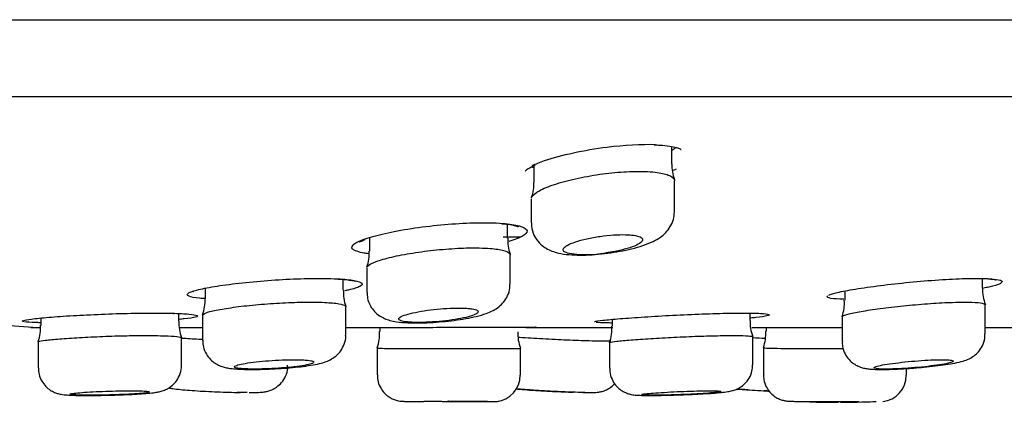
# Model space of a CAD drawing. Units: millimetres. Extents: x -18 to 477, y -18 to 387.
# Drawn here: x 163 to 181, y 294 to 301 of the extents above; entities that cross this region are included whole.
import ezdxf

# ---------------------------------------------------------------- set-up
doc = ezdxf.new("R2010")
doc.units = ezdxf.units.MM
for name, color, linetype in [('$DDT_AUDIT_GENERATED_(19F)', 7, 'Continuous'), ('$DDT_AUDIT_GENERATED_(1A9)', 7, 'Continuous'), ('$DDT_AUDIT_GENERATED_(4DB)', 7, 'Continuous'), ('$DDT_AUDIT_GENERATED_(77)', 7, 'Continuous'), ('400976038_BODEN_', 7, 'Continuous'), ('Default', 7, 'Continuous')]:
    doc.layers.add(name, color=color, linetype=linetype)

# ---------------------------------------------------------------- blocks, each defined once
blk = doc.blocks.new('SE')
at = {"layer": '$DDT_AUDIT_GENERATED_(19F)', "color": 7, "linetype": 'Continuous'}
blk.add_line((62.934, 299.585), (213.685, 299.585), dxfattribs=at)
at = {"layer": '$DDT_AUDIT_GENERATED_(1A9)', "color": 7, "linetype": 'Continuous'}
for p, q in [((174.927, 298.311), (174.927, 298.64)), ((172.327, 298.291), (172.327, 297.973)), ((174.977, 297.413), (174.977, 297.995)), ((172.277, 297.657), (172.277, 297.201)), ((171.827, 296.914), (171.827, 297.175)), ((169.227, 296.922), (169.227, 296.67)), ((172.02, 296.917), (172.02, 296.934)), ((171.877, 296.043), (171.877, 296.6)), ((169.177, 296.356), (169.177, 295.89)), ((168.727, 295.933), (168.727, 296.135)), ((180.788, 295.968), (180.788, 296.15)), ((166.127, 295.967), (166.127, 295.774)), ((178.188, 295.915), (178.188, 295.742)), ((180.838, 295.106), (180.838, 295.655)), ((165.627, 295.345), (165.627, 295.491)), ((168.777, 295.085), (168.777, 295.62)), ((176.404, 295.363), (176.404, 295.499)), ((163.027, 295.406), (163.027, 295.269)), ((166.077, 295.461), (166.077, 294.985)), ((173.804, 295.381), (173.804, 295.255)), ((178.138, 295.43), (178.138, 294.965)), ((169.42, 295.23), (169.42, 295.153)), ((176.704, 295.23), (176.704, 295.156)), ((180.838, 295.106), (180.838, 295.106)), ((162.977, 294.957), (162.977, 294.468)), ((165.677, 294.516), (165.677, 295.033)), ((168.777, 295.084), (168.777, 295.085)), ((173.754, 294.943), (173.754, 294.459)), ((176.454, 294.526), (176.454, 295.05)), ((169.37, 294.841), (169.37, 294.336)), ((169.37, 294.841), (169.37, 294.841)), ((172.07, 294.33), (172.07, 294.831)), ((176.654, 294.844), (176.654, 294.338)), ((162.977, 294.468), (162.977, 294.468)), ((179.354, 294.331), (179.354, 294.454)), ((170.597, 293.83), (170.692, 293.83)), ((171.475, 293.83), (171.567, 293.83)), ((178.094, 293.83), (178.16, 293.83)), ((178.717, 293.83), (178.781, 293.83))]:
    blk.add_line(p, q, dxfattribs=at)
for centre, radius, start, end in [((175.611, 298.274), 0.682, 176.7188, 201.8757), ((171.713, 297.92), 0.614, 337.1652, 4.7637), ((172.499, 296.866), 0.668, 175.7352, 202.0144), ((168.538, 296.618), 0.684, 338.8065, 4.4079), ((173.317, 298.676), 2.072, 259.8538, 280.1462), ((169.431, 295.878), 0.699, 175.4579, 200.8823), ((181.569, 295.95), 0.782, 178.7392, 201.3789), ((165.4, 295.734), 0.724, 338.6211, 3.2123), ((177.468, 295.685), 0.715, 339.5536, 4.5471), ((166.362, 295.31), 0.733, 177.1058, 201.6049), ((177.016, 295.304), 0.611, 174.6467, 203.7201), ((162.325, 295.216), 0.697, 338.6686, 4.4002), ((168.724, 295.097), 0.691, 338.6993, 4.6918), ((172.75, 295.103), 0.727, 176.7124, 201.4694), ((173.079, 295.198), 0.719, 339.6152, 4.5616), ((175.922, 295.109), 0.777, 340.4104, 3.5207), ((171.571, 294.326), 0.496, 275.5173, 0.6823), ((178.86, 294.319), 0.488, 275.1713, 1.2768), ((171.574, 294.32), 0.49, 267.0294, 288.9489), ((178.094, 314.847), 21.03, 268.4407, 269.9342), ((178.155, 404.454), 110.624, 269.67318, 270.15994), ((178.081, 311.676), 17.858, 270.08, 272.1571)]:
    blk.add_arc(centre, radius, start, end, dxfattribs=at)
for points, knots in [([(172.281, 297.676), (172.283, 297.683), (172.286, 297.69), (172.291, 297.697), (172.313, 297.733), (172.361, 297.771), (172.431, 297.809), (172.503, 297.849), (172.6, 297.889), (172.715, 297.927), (172.83, 297.965), (172.965, 298.002), (173.111, 298.035), (173.254, 298.067), (173.41, 298.095), (173.567, 298.118), (173.719, 298.139), (173.875, 298.155), (174.021, 298.164), (174.163, 298.173), (174.3, 298.176), (174.42, 298.172), (174.489, 298.169), (174.554, 298.165), (174.612, 298.158)], [0.6310331, 0.6310331, 0.6310331, 0.6310331, 0.6424493, 0.6424493, 0.6424493, 0.6971192, 0.6971192, 0.6971192, 0.7530253, 0.7530253, 0.7530253, 0.8092667, 0.8092667, 0.8092667, 0.8646573, 0.8646573, 0.8646573, 0.918347, 0.918347, 0.918347, 0.9703396, 0.9703396, 0.9703396, 1, 1, 1, 1]), ([(174.612, 298.158), (174.715, 298.147), (174.8, 298.128), (174.86, 298.105), (174.921, 298.082), (174.959, 298.054), (174.972, 298.023), (174.975, 298.014), (174.977, 298.006), (174.977, 297.997)], [0, 0, 0, 0, 0.0526682, 0.0526682, 0.0526682, 0.1052557, 0.1052557, 0.1052557, 0.1193816, 0.1193816, 0.1193816, 0.1193816]), ([(172.28, 297.203), (172.279, 297.195), (172.271, 297.133), (172.304, 297.011), (172.377, 296.874), (172.476, 296.772), (172.585, 296.702), (172.703, 296.653), (172.851, 296.616), (173.03, 296.596), (173.249, 296.592), (173.479, 296.603), (173.718, 296.628), (173.952, 296.664), (174.177, 296.712), (174.387, 296.773), (174.563, 296.842), (174.702, 296.921), (174.815, 297.014), (174.902, 297.126), (174.965, 297.265), (174.972, 297.359), (174.975, 297.412)], [0, 0, 0, 0, 0.006113, 0.054377, 0.09658, 0.135553, 0.173555, 0.213393, 0.262725, 0.331964, 0.393302, 0.456519, 0.518163, 0.579301, 0.641683, 0.706832, 0.776923, 0.832847, 0.875578, 0.917713, 0.96023, 1, 1, 1, 1]), ([(172.952, 296.636), (172.925, 296.644), (172.906, 296.654), (172.893, 296.665), (172.876, 296.68), (172.872, 296.698), (172.882, 296.717), (172.893, 296.736), (172.918, 296.757), (172.955, 296.778), (172.994, 296.8), (173.046, 296.822), (173.108, 296.843), (173.171, 296.864), (173.245, 296.884), (173.325, 296.902), (173.404, 296.919), (173.49, 296.935), (173.577, 296.948), (173.661, 296.96), (173.748, 296.969), (173.83, 296.974), (173.91, 296.979), (173.987, 296.981), (174.055, 296.979), (174.094, 296.978), (174.131, 296.976), (174.164, 296.973), (174.222, 296.967), (174.271, 296.958), (174.306, 296.946), (174.341, 296.933), (174.364, 296.918), (174.372, 296.902), (174.381, 296.884), (174.376, 296.865), (174.358, 296.845), (174.339, 296.825), (174.305, 296.803), (174.259, 296.781), (174.213, 296.76), (174.153, 296.738), (174.084, 296.718), (174.015, 296.698), (173.936, 296.68), (173.853, 296.664), (173.798, 296.653), (173.74, 296.644), (173.682, 296.636)], [0, 0, 0, 0, 0.047236, 0.047236, 0.047236, 0.112578, 0.112578, 0.112578, 0.179809, 0.179809, 0.179809, 0.24855, 0.24855, 0.24855, 0.317701, 0.317701, 0.317701, 0.385856, 0.385856, 0.385856, 0.452028, 0.452028, 0.452028, 0.516201, 0.516201, 0.516201, 0.553036, 0.553036, 0.553036, 0.617782, 0.617782, 0.617782, 0.682436, 0.682436, 0.682436, 0.74848, 0.74848, 0.74848, 0.816456, 0.816456, 0.816456, 0.885556, 0.885556, 0.885556, 0.954433, 0.954433, 0.954433, 1, 1, 1, 1]), ([(169.179, 296.365), (169.181, 296.371), (169.184, 296.377), (169.189, 296.383), (169.21, 296.408), (169.256, 296.436), (169.325, 296.463), (169.395, 296.491), (169.49, 296.52), (169.601, 296.547), (169.713, 296.575), (169.845, 296.602), (169.986, 296.625), (170.127, 296.648), (170.28, 296.669), (170.434, 296.686), (170.585, 296.702), (170.741, 296.714), (170.888, 296.722), (171.032, 296.729), (171.172, 296.732), (171.295, 296.729), (171.369, 296.728), (171.438, 296.725), (171.5, 296.72)], [0.6299274, 0.6299274, 0.6299274, 0.6299274, 0.6432889, 0.6432889, 0.6432889, 0.6974549, 0.6974549, 0.6974549, 0.7522895, 0.7522895, 0.7522895, 0.8073347, 0.8073347, 0.8073347, 0.8619744, 0.8619744, 0.8619744, 0.9157386, 0.9157386, 0.9157386, 0.9685778, 0.9685778, 0.9685778, 1, 1, 1, 1]), ([(171.5, 296.72), (171.605, 296.712), (171.691, 296.699), (171.754, 296.682), (171.816, 296.666), (171.856, 296.645), (171.871, 296.622), (171.875, 296.615), (171.877, 296.608), (171.877, 296.601)], [0, 0, 0, 0, 0.0531189, 0.0531189, 0.0531189, 0.1061939, 0.1061939, 0.1061939, 0.1215755, 0.1215755, 0.1215755, 0.1215755]), ([(169.182, 295.89), (169.182, 295.851), (169.182, 295.769), (169.234, 295.639), (169.316, 295.527), (169.412, 295.447), (169.514, 295.393), (169.619, 295.358), (169.755, 295.33), (169.925, 295.316), (170.141, 295.312), (170.364, 295.32), (170.597, 295.337), (170.827, 295.362), (171.046, 295.396), (171.248, 295.438), (171.415, 295.486), (171.549, 295.541), (171.664, 295.612), (171.762, 295.707), (171.836, 295.827), (171.876, 295.949), (171.873, 296.019), (171.871, 296.044)], [0, 0, 0, 0, 0.028401, 0.070637, 0.107757, 0.142409, 0.17654, 0.212758, 0.258671, 0.333302, 0.392756, 0.454403, 0.514942, 0.57488, 0.635794, 0.698805, 0.765846, 0.819815, 0.863471, 0.900927, 0.940315, 0.981591, 1, 1, 1, 1]), ([(166.077, 295.46), (166.077, 295.465), (166.08, 295.471), (166.087, 295.476), (166.105, 295.492), (166.149, 295.51), (166.216, 295.528), (166.283, 295.546), (166.375, 295.565), (166.483, 295.583), (166.592, 295.6), (166.721, 295.618), (166.859, 295.634), (166.997, 295.649), (167.148, 295.663), (167.3, 295.675), (167.451, 295.686), (167.606, 295.695), (167.754, 295.7), (167.9, 295.706), (168.042, 295.708), (168.168, 295.707), (168.245, 295.706), (168.317, 295.704), (168.383, 295.701)], [0.6248221, 0.6248221, 0.6248221, 0.6248221, 0.6439262, 0.6439262, 0.6439262, 0.6977832, 0.6977832, 0.6977832, 0.7519393, 0.7519393, 0.7519393, 0.8062214, 0.8062214, 0.8062214, 0.8603657, 0.8603657, 0.8603657, 0.9141426, 0.9141426, 0.9141426, 0.9674949, 0.9674949, 0.9674949, 1, 1, 1, 1]), ([(168.383, 295.701), (168.489, 295.696), (168.579, 295.687), (168.644, 295.677), (168.709, 295.666), (168.752, 295.652), (168.768, 295.637), (168.774, 295.632), (168.777, 295.626), (168.777, 295.621)], [0, 0, 0, 0, 0.053432, 0.053432, 0.053432, 0.1068441, 0.1068441, 0.1068441, 0.1246403, 0.1246403, 0.1246403, 0.1246403]), ([(178.138, 295.431), (178.139, 295.435), (178.142, 295.438), (178.147, 295.441), (178.164, 295.455), (178.208, 295.47), (178.273, 295.487), (178.34, 295.503), (178.43, 295.521), (178.537, 295.539), (178.645, 295.557), (178.773, 295.576), (178.911, 295.594), (179.048, 295.611), (179.199, 295.628), (179.351, 295.643), (179.502, 295.658), (179.658, 295.671), (179.806, 295.681), (179.953, 295.692), (180.096, 295.699), (180.223, 295.703), (180.302, 295.706), (180.376, 295.707), (180.442, 295.707)], [0.629034, 0.629034, 0.629034, 0.629034, 0.643272, 0.643272, 0.643272, 0.6968629, 0.6968629, 0.6968629, 0.7507899, 0.7507899, 0.7507899, 0.8049912, 0.8049912, 0.8049912, 0.859268, 0.859268, 0.859268, 0.9133512, 0.9133512, 0.9133512, 0.9670374, 0.9670374, 0.9670374, 1, 1, 1, 1]), ([(180.442, 295.707), (180.548, 295.707), (180.638, 295.704), (180.703, 295.697), (180.768, 295.691), (180.811, 295.681), (180.829, 295.669), (180.835, 295.665), (180.838, 295.661), (180.838, 295.656)], [0, 0, 0, 0, 0.0531861, 0.0531861, 0.0531861, 0.1063591, 0.1063591, 0.1063591, 0.1246826, 0.1246826, 0.1246826, 0.1246826]), ([(171.061, 295.591), (171.003, 295.595), (170.934, 295.596), (170.86, 295.595), (170.786, 295.594), (170.705, 295.591), (170.623, 295.585), (170.542, 295.579), (170.457, 295.571), (170.377, 295.56), (170.295, 295.55), (170.216, 295.538), (170.145, 295.525), (170.072, 295.511), (170.007, 295.496), (169.953, 295.481), (169.898, 295.466), (169.854, 295.45), (169.824, 295.435), (169.794, 295.42), (169.778, 295.405), (169.777, 295.392), (169.776, 295.378), (169.789, 295.366), (169.817, 295.356), (169.844, 295.346), (169.886, 295.338), (169.939, 295.333), (169.99, 295.328), (170.054, 295.324), (170.125, 295.324), (170.195, 295.323), (170.274, 295.325), (170.354, 295.329), (170.435, 295.333), (170.519, 295.34), (170.601, 295.348), (170.684, 295.357), (170.766, 295.368), (170.841, 295.38), (170.917, 295.392), (170.987, 295.406), (171.047, 295.42), (171.108, 295.435), (171.16, 295.45), (171.198, 295.466), (171.236, 295.481), (171.261, 295.497), (171.271, 295.511), (171.282, 295.525), (171.277, 295.539), (171.258, 295.551), (171.24, 295.562), (171.206, 295.572), (171.161, 295.58), (171.132, 295.584), (171.099, 295.588), (171.061, 295.591)], [0, 0, 0, 0, 0.052415, 0.052415, 0.052415, 0.104828, 0.104828, 0.104828, 0.157319, 0.157319, 0.157319, 0.210434, 0.210434, 0.210434, 0.26443, 0.26443, 0.26443, 0.319173, 0.319173, 0.319173, 0.374195, 0.374195, 0.374195, 0.428909, 0.428909, 0.428909, 0.482885, 0.482885, 0.482885, 0.536034, 0.536034, 0.536034, 0.588618, 0.588618, 0.588618, 0.641113, 0.641113, 0.641113, 0.694013, 0.694013, 0.694013, 0.747657, 0.747657, 0.747657, 0.8021, 0.8021, 0.8021, 0.857057, 0.857057, 0.857057, 0.91199, 0.91199, 0.91199, 0.966328, 0.966328, 0.966328, 1, 1, 1, 1]), ([(179.49, 294.463), (179.56, 294.469), (179.69, 294.479), (179.901, 294.502), (180.098, 294.528), (180.275, 294.558), (180.406, 294.588), (180.521, 294.628), (180.627, 294.689), (180.718, 294.772), (180.791, 294.881), (180.835, 295.002), (180.833, 295.075), (180.832, 295.106)], [0, 0, 0, 0, 0.09961, 0.215784, 0.332552, 0.453393, 0.585946, 0.678303, 0.746395, 0.807602, 0.878421, 0.956266, 1, 1, 1, 1]), ([(162.977, 294.957), (162.978, 294.959), (162.981, 294.962), (162.987, 294.964), (163.005, 294.971), (163.049, 294.979), (163.116, 294.988), (163.183, 294.996), (163.274, 295.005), (163.382, 295.014), (163.49, 295.023), (163.618, 295.031), (163.755, 295.039), (163.892, 295.047), (164.042, 295.054), (164.193, 295.06), (164.344, 295.066), (164.499, 295.071), (164.646, 295.074), (164.792, 295.077), (164.935, 295.078), (165.062, 295.077), (165.141, 295.077), (165.215, 295.076), (165.281, 295.074)], [0.6274822, 0.6274822, 0.6274822, 0.6274822, 0.6443519, 0.6443519, 0.6443519, 0.6980706, 0.6980706, 0.6980706, 0.7518614, 0.7518614, 0.7518614, 0.8056995, 0.8056995, 0.8056995, 0.8595229, 0.8595229, 0.8595229, 0.9132607, 0.9132607, 0.9132607, 0.966882, 0.966882, 0.966882, 1, 1, 1, 1]), ([(165.281, 295.074), (165.388, 295.072), (165.478, 295.067), (165.543, 295.062), (165.609, 295.056), (165.652, 295.049), (165.668, 295.041), (165.673, 295.039), (165.676, 295.037), (165.676, 295.035)], [0, 0, 0, 0, 0.0536413, 0.0536413, 0.0536413, 0.1072769, 0.1072769, 0.1072769, 0.1218675, 0.1218675, 0.1218675, 0.1218675]), ([(165.67, 295.03), (165.7, 295.028), (165.731, 295.026), (165.762, 295.024), (165.865, 295.017), (165.976, 295.011), (166.088, 295.006)], [0.79311368, 0.79311368, 0.79311368, 0.79311368, 0.80546947, 0.80546947, 0.80546947, 0.84592971, 0.84592971, 0.84592971, 0.84592971]), ([(166.081, 294.984), (166.082, 294.939), (166.085, 294.854), (166.14, 294.726), (166.22, 294.624), (166.31, 294.551), (166.401, 294.504), (166.489, 294.476), (166.583, 294.457), (166.701, 294.444), (166.861, 294.437), (167.056, 294.435), (167.268, 294.44), (167.429, 294.447), (167.5, 294.452), (167.502, 294.452)], [0, 0, 0, 0, 0.062674, 0.138111, 0.203652, 0.263218, 0.319395, 0.376904, 0.4432, 0.544819, 0.660676, 0.770142, 0.884286, 0.997502, 1, 1, 1, 1]), ([(167.502, 294.452), (167.582, 294.458), (167.719, 294.467), (167.933, 294.489), (168.123, 294.515), (168.276, 294.545), (168.395, 294.578), (168.502, 294.625), (168.602, 294.694), (168.69, 294.789), (168.753, 294.915), (168.783, 295.025), (168.775, 295.079), (168.774, 295.086)], [0, 0, 0, 0, 0.118025, 0.240305, 0.366019, 0.497685, 0.60429, 0.688305, 0.75381, 0.825584, 0.904656, 0.988888, 1, 1, 1, 1]), ([(172.027, 295.048), (172.037, 295.048), (172.048, 295.047), (172.058, 295.046), (172.195, 295.036), (172.345, 295.027), (172.496, 295.018), (172.647, 295.01), (172.802, 295.003), (172.949, 294.996), (173.096, 294.99), (173.239, 294.985), (173.366, 294.981), (173.446, 294.979), (173.521, 294.977), (173.588, 294.976)], [0.8010594, 0.8010594, 0.8010594, 0.8010594, 0.8052023, 0.8052023, 0.8052023, 0.8590915, 0.8590915, 0.8590915, 0.9129143, 0.9129143, 0.9129143, 0.9666398, 0.9666398, 0.9666398, 1, 1, 1, 1]), ([(173.754, 294.942), (173.754, 294.944), (173.757, 294.946), (173.763, 294.948), (173.781, 294.954), (173.826, 294.961), (173.892, 294.969), (173.959, 294.976), (174.05, 294.985), (174.158, 294.993), (174.266, 295.002), (174.394, 295.011), (174.531, 295.02), (174.668, 295.028), (174.818, 295.037), (174.968, 295.044), (175.119, 295.052), (175.274, 295.059), (175.421, 295.064), (175.568, 295.069), (175.711, 295.073), (175.838, 295.075), (175.917, 295.077), (175.991, 295.077), (176.058, 295.077)], [0.6251273, 0.6251273, 0.6251273, 0.6251273, 0.6441777, 0.6441777, 0.6441777, 0.6978459, 0.6978459, 0.6978459, 0.7515809, 0.7515809, 0.7515809, 0.8053858, 0.8053858, 0.8053858, 0.8592272, 0.8592272, 0.8592272, 0.9130372, 0.9130372, 0.9130372, 0.9667497, 0.9667497, 0.9667497, 1, 1, 1, 1]), ([(176.058, 295.077), (176.165, 295.077), (176.255, 295.076), (176.32, 295.072), (176.385, 295.069), (176.428, 295.064), (176.445, 295.058), (176.451, 295.055), (176.454, 295.053), (176.454, 295.051)], [0, 0, 0, 0, 0.0535707, 0.0535707, 0.0535707, 0.1071375, 0.1071375, 0.1071375, 0.1248797, 0.1248797, 0.1248797, 0.1248797]), ([(176.443, 295.04), (176.446, 295.04), (176.449, 295.04), (176.453, 295.04), (176.532, 295.035), (176.613, 295.03), (176.693, 295.025)], [0.85769488, 0.85769488, 0.85769488, 0.85769488, 0.85887065, 0.85887065, 0.85887065, 0.88727028, 0.88727028, 0.88727028, 0.88727028]), ([(178.144, 294.965), (178.142, 294.932), (178.141, 294.856), (178.187, 294.733), (178.263, 294.623), (178.352, 294.546), (178.442, 294.496), (178.528, 294.466), (178.607, 294.45), (178.707, 294.439), (178.841, 294.435), (179.032, 294.437), (179.235, 294.446), (179.4, 294.455), (179.479, 294.462), (179.49, 294.463)], [0, 0, 0, 0, 0.046405, 0.127408, 0.196321, 0.257641, 0.313536, 0.366686, 0.42418, 0.496301, 0.63544, 0.749201, 0.868621, 0.984638, 1, 1, 1, 1]), ([(169.37, 294.841), (169.37, 294.84), (169.373, 294.84), (169.379, 294.839), (169.398, 294.838), (169.442, 294.836), (169.509, 294.835), (169.576, 294.833), (169.667, 294.832), (169.775, 294.832), (169.883, 294.831), (170.011, 294.83), (170.148, 294.83), (170.285, 294.83), (170.434, 294.831), (170.585, 294.831), (170.735, 294.831), (170.89, 294.832), (171.037, 294.832), (171.184, 294.833), (171.327, 294.833), (171.453, 294.834), (171.533, 294.834), (171.607, 294.834), (171.674, 294.834)], [0.6252045, 0.6252045, 0.6252045, 0.6252045, 0.6444241, 0.6444241, 0.6444241, 0.6981323, 0.6981323, 0.6981323, 0.7518406, 0.7518406, 0.7518406, 0.8055429, 0.8055429, 0.8055429, 0.859242, 0.859242, 0.859242, 0.9129433, 0.9129433, 0.9129433, 0.9666473, 0.9666473, 0.9666473, 1, 1, 1, 1]), ([(171.674, 294.834), (171.781, 294.834), (171.871, 294.834), (171.936, 294.833), (172.002, 294.833), (172.045, 294.832), (172.061, 294.832), (172.067, 294.832), (172.069, 294.832), (172.069, 294.831)], [0, 0, 0, 0, 0.0537027, 0.0537027, 0.0537027, 0.1074052, 0.1074052, 0.1074052, 0.1249269, 0.1249269, 0.1249269, 0.1249269]), ([(176.654, 294.844), (176.654, 294.844), (176.657, 294.843), (176.664, 294.843), (176.682, 294.841), (176.726, 294.84), (176.793, 294.838), (176.86, 294.837), (176.952, 294.835), (177.06, 294.834), (177.168, 294.833), (177.295, 294.832), (177.432, 294.831), (177.569, 294.831), (177.719, 294.83), (177.869, 294.83), (177.966, 294.83), (178.065, 294.831), (178.163, 294.831)], [0.6251327, 0.6251327, 0.6251327, 0.6251327, 0.6444235, 0.6444235, 0.6444235, 0.6981259, 0.6981259, 0.6981259, 0.751835, 0.751835, 0.751835, 0.8055421, 0.8055421, 0.8055421, 0.8592432, 0.8592432, 0.8592432, 0.8939156, 0.8939156, 0.8939156, 0.8939156]), ([(167.959, 294.618), (167.9, 294.62), (167.831, 294.622), (167.756, 294.621), (167.681, 294.62), (167.599, 294.618), (167.516, 294.614), (167.433, 294.609), (167.348, 294.604), (167.266, 294.597), (167.185, 294.59), (167.105, 294.582), (167.034, 294.573), (166.963, 294.564), (166.898, 294.554), (166.845, 294.544), (166.792, 294.534), (166.749, 294.524), (166.721, 294.514), (166.692, 294.505), (166.677, 294.495), (166.677, 294.487), (166.677, 294.478), (166.691, 294.471), (166.719, 294.464), (166.747, 294.458), (166.789, 294.453), (166.841, 294.45), (166.894, 294.446), (166.958, 294.444), (167.029, 294.444), (167.1, 294.444), (167.179, 294.445), (167.261, 294.448), (167.342, 294.45), (167.428, 294.455), (167.51, 294.46), (167.593, 294.466), (167.676, 294.473), (167.751, 294.481), (167.827, 294.489), (167.897, 294.498), (167.956, 294.507), (168.016, 294.517), (168.066, 294.527), (168.102, 294.537), (168.139, 294.547), (168.163, 294.557), (168.172, 294.566), (168.182, 294.576), (168.176, 294.584), (168.157, 294.592), (168.138, 294.599), (168.104, 294.606), (168.058, 294.611), (168.03, 294.614), (167.996, 294.616), (167.959, 294.618)], [0, 0, 0, 0, 0.053135, 0.053135, 0.053135, 0.106269, 0.106269, 0.106269, 0.159443, 0.159443, 0.159443, 0.212907, 0.212907, 0.212907, 0.266764, 0.266764, 0.266764, 0.320933, 0.320933, 0.320933, 0.375197, 0.375197, 0.375197, 0.429309, 0.429309, 0.429309, 0.483105, 0.483105, 0.483105, 0.536561, 0.536561, 0.536561, 0.589793, 0.589793, 0.589793, 0.642991, 0.642991, 0.642991, 0.69636, 0.69636, 0.69636, 0.750042, 0.750042, 0.750042, 0.80406, 0.80406, 0.80406, 0.858297, 0.858297, 0.858297, 0.912528, 0.912528, 0.912528, 0.966505, 0.966505, 0.966505, 1, 1, 1, 1]), ([(180.018, 294.621), (179.959, 294.621), (179.889, 294.619), (179.814, 294.616), (179.739, 294.612), (179.657, 294.607), (179.574, 294.601), (179.491, 294.595), (179.405, 294.587), (179.324, 294.578), (179.242, 294.57), (179.162, 294.56), (179.091, 294.55), (179.02, 294.541), (178.955, 294.53), (178.902, 294.521), (178.849, 294.511), (178.807, 294.501), (178.779, 294.492), (178.752, 294.483), (178.737, 294.475), (178.738, 294.468), (178.738, 294.462), (178.753, 294.456), (178.782, 294.452), (178.81, 294.448), (178.852, 294.445), (178.905, 294.444), (178.958, 294.443), (179.022, 294.444), (179.093, 294.446), (179.164, 294.448), (179.243, 294.452), (179.325, 294.457), (179.406, 294.462), (179.492, 294.469), (179.575, 294.476), (179.658, 294.484), (179.74, 294.492), (179.815, 294.502), (179.891, 294.511), (179.961, 294.521), (180.021, 294.531), (180.08, 294.541), (180.13, 294.551), (180.166, 294.56), (180.202, 294.57), (180.225, 294.579), (180.234, 294.587), (180.242, 294.595), (180.236, 294.602), (180.216, 294.608), (180.197, 294.613), (180.162, 294.617), (180.117, 294.619), (180.088, 294.62), (180.055, 294.621), (180.018, 294.621)], [0, 0, 0, 0, 0.053216, 0.053216, 0.053216, 0.106421, 0.106421, 0.106421, 0.159811, 0.159811, 0.159811, 0.213587, 0.213587, 0.213587, 0.267706, 0.267706, 0.267706, 0.321971, 0.321971, 0.321971, 0.376132, 0.376132, 0.376132, 0.429999, 0.429999, 0.429999, 0.483519, 0.483519, 0.483519, 0.536782, 0.536782, 0.536782, 0.58997, 0.58997, 0.58997, 0.643289, 0.643289, 0.643289, 0.696899, 0.696899, 0.696899, 0.750852, 0.750852, 0.750852, 0.80506, 0.80506, 0.80506, 0.859313, 0.859313, 0.859313, 0.913359, 0.913359, 0.913359, 0.967028, 0.967028, 0.967028, 1, 1, 1, 1]), ([(162.981, 294.467), (162.982, 294.423), (162.985, 294.34), (163.038, 294.217), (163.114, 294.117), (163.198, 294.048), (163.281, 294.004), (163.354, 293.979), (163.415, 293.966), (163.475, 293.959), (163.555, 293.953), (163.678, 293.948), (163.849, 293.946), (164.045, 293.947), (164.226, 293.949), (164.325, 293.952), (164.361, 293.953)], [0, 0, 0, 0, 0.060733, 0.13331, 0.195496, 0.250302, 0.298683, 0.341504, 0.380507, 0.431114, 0.511345, 0.623132, 0.729513, 0.841355, 0.951018, 1, 1, 1, 1]), ([(164.361, 293.953), (164.404, 293.954), (164.51, 293.957), (164.695, 293.964), (164.887, 293.974), (165.054, 293.987), (165.168, 293.999), (165.253, 294.014), (165.332, 294.035), (165.424, 294.075), (165.513, 294.139), (165.598, 294.233), (165.657, 294.359), (165.684, 294.466), (165.676, 294.516), (165.676, 294.518)], [0, 0, 0, 0, 0.06248, 0.176539, 0.290739, 0.407655, 0.531225, 0.60453, 0.664489, 0.71913, 0.775395, 0.840804, 0.915891, 0.996235, 1, 1, 1, 1]), ([(166.957, 294.001), (166.987, 294.001), (167.065, 294.001), (167.15, 294.005), (167.227, 294.011), (167.303, 294.025), (167.389, 294.054), (167.482, 294.106), (167.575, 294.191), (167.648, 294.31), (167.687, 294.428), (167.681, 294.495), (167.679, 294.516)], [0, 0, 0, 0, 0.087512, 0.272728, 0.384924, 0.462284, 0.534153, 0.618133, 0.719445, 0.831637, 0.952953, 1, 1, 1, 1]), ([(173.759, 294.46), (173.758, 294.438), (173.753, 294.371), (173.791, 294.255), (173.86, 294.142), (173.943, 294.062), (174.027, 294.009), (174.105, 293.978), (174.167, 293.963), (174.219, 293.955), (174.276, 293.951), (174.358, 293.947), (174.492, 293.946), (174.67, 293.947), (174.864, 293.951), (174.983, 293.955), (175.042, 293.957)], [0, 0, 0, 0, 0.031299, 0.112774, 0.181215, 0.240964, 0.293435, 0.338984, 0.378066, 0.413968, 0.469251, 0.56454, 0.678442, 0.799357, 0.914413, 1, 1, 1, 1]), ([(175.042, 293.957), (175.062, 293.957), (175.146, 293.96), (175.315, 293.967), (175.521, 293.977), (175.707, 293.989), (175.865, 294.003), (175.972, 294.016), (176.053, 294.031), (176.14, 294.058), (176.226, 294.102), (176.313, 294.171), (176.392, 294.273), (176.445, 294.399), (176.449, 294.482), (176.449, 294.525)], [0, 0, 0, 0, 0.026709, 0.134102, 0.242066, 0.350823, 0.461244, 0.578794, 0.65478, 0.702218, 0.748505, 0.805068, 0.868334, 0.941032, 1, 1, 1, 1]), ([(169.375, 294.335), (169.376, 294.287), (169.379, 294.202), (169.435, 294.079), (169.509, 293.984), (169.59, 293.918), (169.669, 293.876), (169.738, 293.853), (169.79, 293.842), (169.821, 293.838), (169.84, 293.837), (169.862, 293.836), (169.896, 293.834), (169.971, 293.833), (170.099, 293.832), (170.201, 293.831), (170.253, 293.831)], [0, 0, 0, 0, 0.085727, 0.175977, 0.253482, 0.321103, 0.379269, 0.42744, 0.463964, 0.485251, 0.503848, 0.532514, 0.603153, 0.740754, 0.88785, 1, 1, 1, 1]), ([(173.247, 294.002), (173.272, 294.002), (173.345, 294), (173.421, 294.001), (173.488, 294.003), (173.541, 294.007), (173.616, 294.022), (173.708, 294.055), (173.79, 294.107), (173.837, 294.152), (173.852, 294.169)], [0, 0, 0, 0, 0.0722401, 0.2483691, 0.3459705, 0.4266516, 0.4847577, 0.5598807, 0.659257, 0.7120436, 0.7120436, 0.7120436, 0.7120436]), ([(176.66, 294.338), (176.659, 294.304), (176.657, 294.23), (176.701, 294.112), (176.771, 294.009), (176.852, 293.935), (176.932, 293.887), (177.004, 293.859), (177.061, 293.846), (177.098, 293.841), (177.117, 293.839), (177.133, 293.838), (177.156, 293.837), (177.199, 293.836), (177.294, 293.834), (177.412, 293.833), (177.495, 293.832), (177.524, 293.832)], [0, 0, 0, 0, 0.05985, 0.154715, 0.23537, 0.30572, 0.366548, 0.417539, 0.457412, 0.482296, 0.498381, 0.518325, 0.557561, 0.659904, 0.795975, 0.939556, 1, 1, 1, 1]), ([(163.577, 293.97), (163.577, 293.971), (163.579, 293.973), (163.582, 293.974), (163.593, 293.978), (163.617, 293.983), (163.655, 293.988), (163.692, 293.992), (163.743, 293.997), (163.803, 294.002), (163.863, 294.007), (163.934, 294.011), (164.01, 294.015), (164.086, 294.019), (164.17, 294.023), (164.253, 294.026), (164.337, 294.029), (164.423, 294.032), (164.505, 294.033), (164.586, 294.035), (164.665, 294.035), (164.736, 294.035), (164.78, 294.035), (164.821, 294.034), (164.858, 294.033)], [0.6250355, 0.6250355, 0.6250355, 0.6250355, 0.6443391, 0.6443391, 0.6443391, 0.6980733, 0.6980733, 0.6980733, 0.7518751, 0.7518751, 0.7518751, 0.8057087, 0.8057087, 0.8057087, 0.8595151, 0.8595151, 0.8595151, 0.9132398, 0.9132398, 0.9132398, 0.9668655, 0.9668655, 0.9668655, 1, 1, 1, 1]), ([(165.058, 294.003), (165.039, 293.998), (165.005, 293.993), (164.961, 293.989), (164.916, 293.984), (164.858, 293.979), (164.792, 293.975), (164.726, 293.971), (164.65, 293.967), (164.57, 293.964), (164.491, 293.96), (164.405, 293.958), (164.321, 293.956), (164.238, 293.953), (164.153, 293.952), (164.073, 293.951), (163.995, 293.951), (163.919, 293.951), (163.854, 293.951), (163.789, 293.952), (163.732, 293.953), (163.688, 293.955), (163.644, 293.957), (163.612, 293.96), (163.594, 293.963)], [0.1609904, 0.1609904, 0.1609904, 0.1609904, 0.2147867, 0.2147867, 0.2147867, 0.26862, 0.26862, 0.26862, 0.3224302, 0.3224302, 0.3224302, 0.3761764, 0.3761764, 0.3761764, 0.4298497, 0.4298497, 0.4298497, 0.4834679, 0.4834679, 0.4834679, 0.5370641, 0.5370641, 0.5370641, 0.5906763, 0.5906763, 0.5906763, 0.5906763]), ([(164.858, 294.033), (164.917, 294.032), (164.967, 294.03), (165.003, 294.027), (165.039, 294.024), (165.063, 294.02), (165.072, 294.016), (165.075, 294.015), (165.077, 294.014), (165.077, 294.012)], [0, 0, 0, 0, 0.0536432, 0.0536432, 0.0536432, 0.1072817, 0.1072817, 0.1072817, 0.1247873, 0.1247873, 0.1247873, 0.1247873]), ([(165.435, 294.088), (165.462, 294.083), (165.528, 294.073), (165.652, 294.058), (165.827, 294.043), (166.028, 294.03), (166.247, 294.018), (166.466, 294.01), (166.652, 294.004), (166.747, 294.003), (166.787, 294.002)], [0.3401043, 0.3401043, 0.3401043, 0.3401043, 0.4022881, 0.4951881, 0.5840271, 0.6772226, 0.7678336, 0.8574947, 0.9473395, 1, 1, 1, 1]), ([(173.212, 294.003), (173.145, 294.005), (173.066, 294.007), (172.98, 294.01), (172.895, 294.013), (172.801, 294.017), (172.707, 294.022), (172.612, 294.027), (172.515, 294.032), (172.422, 294.038), (172.328, 294.044), (172.237, 294.05), (172.156, 294.056), (172.094, 294.061), (172.036, 294.066), (171.985, 294.071)], [0, 0, 0, 0, 0.0533921, 0.0533921, 0.0533921, 0.1067678, 0.1067678, 0.1067678, 0.1603922, 0.1603922, 0.1603922, 0.2144051, 0.2144051, 0.2144051, 0.2558, 0.2558, 0.2558, 0.2558]), ([(171.987, 294.07), (172.01, 294.068), (172.09, 294.061), (172.245, 294.049), (172.458, 294.035), (172.676, 294.023), (172.889, 294.013), (173.004, 294.009), (173.067, 294.007)], [0.5185793, 0.5185793, 0.5185793, 0.5185793, 0.5563221, 0.6491068, 0.7394692, 0.8295015, 0.9186674, 1, 1, 1, 1]), ([(174.354, 293.962), (174.354, 293.963), (174.355, 293.964), (174.359, 293.965), (174.369, 293.969), (174.394, 293.973), (174.431, 293.977), (174.468, 293.981), (174.518, 293.986), (174.578, 293.991), (174.638, 293.995), (174.709, 294), (174.785, 294.005), (174.862, 294.01), (174.945, 294.014), (175.029, 294.018), (175.112, 294.022), (175.198, 294.025), (175.28, 294.028), (175.362, 294.031), (175.441, 294.033), (175.512, 294.034), (175.556, 294.035), (175.597, 294.035), (175.634, 294.035)], [0.6251349, 0.6251349, 0.6251349, 0.6251349, 0.6441875, 0.6441875, 0.6441875, 0.6978648, 0.6978648, 0.6978648, 0.7516154, 0.7516154, 0.7516154, 0.8054283, 0.8054283, 0.8054283, 0.8592615, 0.8592615, 0.8592615, 0.913054, 0.913054, 0.913054, 0.9667567, 0.9667567, 0.9667567, 1, 1, 1, 1]), ([(175.835, 294.013), (175.816, 294.009), (175.783, 294.005), (175.738, 294), (175.693, 293.995), (175.636, 293.99), (175.57, 293.986), (175.504, 293.981), (175.428, 293.976), (175.349, 293.972), (175.269, 293.968), (175.184, 293.965), (175.1, 293.962), (175.016, 293.959), (174.931, 293.956), (174.852, 293.954), (174.772, 293.952), (174.697, 293.951), (174.632, 293.951), (174.567, 293.95), (174.51, 293.951), (174.466, 293.952), (174.422, 293.953), (174.389, 293.954), (174.371, 293.957)], [0.1607985, 0.1607985, 0.1607985, 0.1607985, 0.2145291, 0.2145291, 0.2145291, 0.2683387, 0.2683387, 0.2683387, 0.322172, 0.322172, 0.322172, 0.3759707, 0.3759707, 0.3759707, 0.4297007, 0.4297007, 0.4297007, 0.4833598, 0.4833598, 0.4833598, 0.5369702, 0.5369702, 0.5369702, 0.5905667, 0.5905667, 0.5905667, 0.5905667]), ([(175.634, 294.035), (175.693, 294.035), (175.743, 294.034), (175.779, 294.032), (175.816, 294.031), (175.84, 294.028), (175.849, 294.025), (175.852, 294.024), (175.854, 294.023), (175.854, 294.021)], [0, 0, 0, 0, 0.053585, 0.053585, 0.053585, 0.1071669, 0.1071669, 0.1071669, 0.1248753, 0.1248753, 0.1248753, 0.1248753]), ([(176.152, 294.068), (176.195, 294.065), (176.307, 294.057), (176.497, 294.044), (176.659, 294.034), (176.748, 294.029), (176.765, 294.028)], [0.6324084, 0.6324084, 0.6324084, 0.6324084, 0.6921837, 0.7808713, 0.869115, 0.8911094, 0.8911094, 0.8911094, 0.8911094]), ([(170.59, 293.83), (170.57, 293.83), (170.551, 293.83), (170.532, 293.83), (170.439, 293.83), (170.348, 293.831), (170.267, 293.831), (170.262, 293.831), (170.257, 293.831), (170.252, 293.831)], [0.14918091, 0.14918091, 0.14918091, 0.14918091, 0.16023003, 0.16023003, 0.16023003, 0.21395406, 0.21395406, 0.21395406, 0.21745161, 0.21745161, 0.21745161, 0.21745161]), ([(170.688, 293.83), (170.758, 293.83), (170.828, 293.83), (170.896, 293.83), (170.978, 293.831), (171.057, 293.831), (171.127, 293.831), (171.171, 293.831), (171.213, 293.831), (171.25, 293.831)], [0.8685045, 0.8685045, 0.8685045, 0.8685045, 0.9129663, 0.9129663, 0.9129663, 0.96667, 0.96667, 0.96667, 1, 1, 1, 1]), ([(171.45, 293.83), (171.432, 293.831), (171.398, 293.831), (171.353, 293.831), (171.309, 293.831), (171.251, 293.832), (171.185, 293.832), (171.119, 293.833), (171.043, 293.833), (170.964, 293.834), (170.885, 293.834), (170.799, 293.835), (170.716, 293.836), (170.711, 293.836), (170.706, 293.836), (170.702, 293.836)], [0.1611117, 0.1611117, 0.1611117, 0.1611117, 0.2148152, 0.2148152, 0.2148152, 0.268518, 0.268518, 0.268518, 0.3222214, 0.3222214, 0.3222214, 0.375927, 0.375927, 0.375927, 0.3788398, 0.3788398, 0.3788398, 0.3788398]), ([(171.25, 293.831), (171.309, 293.831), (171.359, 293.831), (171.396, 293.831), (171.432, 293.831), (171.456, 293.83), (171.465, 293.83), (171.47, 293.83), (171.471, 293.83), (171.468, 293.83)], [0, 0, 0, 0, 0.0537039, 0.0537039, 0.0537039, 0.1074077, 0.1074077, 0.1074077, 0.1362906, 0.1362906, 0.1362906, 0.1362906]), ([(171.556, 293.83), (171.56, 293.83), (171.563, 293.83), (171.565, 293.83), (171.568, 293.83), (171.569, 293.83), (171.57, 293.83)], [0.84717223, 0.84717223, 0.84717223, 0.84717223, 0.85933815, 0.85933815, 0.85933815, 0.87350029, 0.87350029, 0.87350029, 0.87350029])]:
    blk.add_open_spline(points, degree=3, knots=knots, dxfattribs=at)
for points in [[(173.588, 294.976), (173.658, 294.975), (173.721, 294.974), (173.774, 294.974)], [(166.916, 294.002), (166.861, 294.002), (166.797, 294.002), (166.729, 294.004)], [(172.567, 294.029), (172.607, 294.027), (172.642, 294.025), (172.678, 294.023)], [(173.284, 294.002), (173.261, 294.002), (173.238, 294.003), (173.212, 294.003)], [(176.359, 294.053), (176.287, 294.058), (176.217, 294.063), (176.152, 294.068)], [(176.767, 294.028), (176.735, 294.03), (176.703, 294.032), (176.671, 294.033)]]:
    blk.add_open_spline(points, degree=3, dxfattribs=at)
at = {"layer": '$DDT_AUDIT_GENERATED_(4DB)', "color": 7, "linetype": 'Continuous'}
blk.add_open_spline([(172.074, 296.934), (172.038, 296.934), (171.992, 296.934), (171.937, 296.935), (171.881, 296.935), (171.817, 296.935), (171.745, 296.935)], degree=3, knots=[0.93326772, 0.93326772, 0.93326772, 0.93326772, 0.96664066, 0.96664066, 0.96664066, 1, 1, 1, 1], dxfattribs=at)
at = {"layer": '$DDT_AUDIT_GENERATED_(77)', "color": 7, "linetype": 'Continuous'}
blk.add_line((58.693, 301.035), (217.926, 301.035), dxfattribs=at)
at = {"layer": '400976038_BODEN_', "color": 7, "linetype": 'Continuous'}
for p, q in [((162.836, 295.23), (163.02, 295.23)), ((165.639, 295.23), (166.077, 295.23)), ((168.777, 295.23), (169.952, 295.23)), ((172.174, 295.23), (173.817, 295.23)), ((176.435, 295.23), (177.643, 295.23)), ((180.838, 295.23), (182.1, 295.23))]:
    blk.add_line(p, q, dxfattribs=at)
for centre, radius, start, end in [((177.875, 295.993), 0.158, 301.5634, 301.6432), ((161.169, 271.798), 23.495, 85.837, 92.6074), ((172.369, 295.431), 0.199, 262.376, 265.0152)]:
    blk.add_arc(centre, radius, start, end, dxfattribs=at)
for points, knots in [([(172.294, 298.285), (172.361, 298.315), (172.44, 298.346), (172.842, 298.482), (173.271, 298.577), (174.032, 298.673), (174.354, 298.691), (174.621, 298.682)], [0.7150001, 0.7150001, 0.7150001, 0.7150001, 0.75, 0.75, 0.875, 0.875, 0.9681102, 0.9681102, 0.9681102, 0.9681102]), ([(174.594, 298.675), (174.635, 298.673), (174.736, 298.668), (174.891, 298.651), (175.016, 298.624), (175.089, 298.597), (175.104, 298.585), (175.104, 298.586), (175.104, 298.586)], [0, 0, 0, 0, 0.0962225, 0.2784122, 0.4556268, 0.6032749, 0.7381158, 0.7383426, 0.7383426, 0.7383426, 0.7383426]), ([(174.932, 298.573), (174.942, 298.579), (174.952, 298.586), (174.979, 298.603), (174.995, 298.614), (175.008, 298.625)], [0.67929455, 0.67929455, 0.67929455, 0.67929455, 0.6875, 0.6875, 0.70212581, 0.70212581, 0.70212581, 0.70212581]), ([(172.164, 298.182), (172.164, 298.182), (172.166, 298.188), (172.198, 298.214), (172.262, 298.255), (172.324, 298.282), (172.354, 298.296)], [0.3056946, 0.3056946, 0.3056946, 0.3056946, 0.4045304, 0.6079359, 0.840777, 1, 1, 1, 1]), ([(172.279, 298.261), (172.279, 298.261), (172.279, 298.261), (172.292, 298.255), (172.306, 298.251), (172.321, 298.246)], [0.31237808, 0.31237808, 0.31237808, 0.31237808, 0.3125, 0.3125, 0.32362176, 0.32362176, 0.32362176, 0.32362176]), ([(169.204, 296.621), (169.175, 296.625), (169.147, 296.629), (169.121, 296.633), (169.029, 296.649), (168.962, 296.669), (168.926, 296.693), (168.89, 296.717), (168.884, 296.746), (168.908, 296.776), (168.933, 296.807), (168.99, 296.841), (169.074, 296.874), (169.159, 296.909), (169.274, 296.945), (169.411, 296.978), (169.548, 297.012), (169.709, 297.045), (169.883, 297.075), (170.055, 297.104), (170.243, 297.13), (170.431, 297.15), (170.616, 297.171), (170.807, 297.186), (170.987, 297.195), (171.163, 297.204), (171.334, 297.208), (171.484, 297.205), (171.574, 297.203), (171.659, 297.199), (171.735, 297.193)], [0.5226912, 0.5226912, 0.5226912, 0.5226912, 0.5372338, 0.5372338, 0.5372338, 0.58986, 0.58986, 0.58986, 0.6431749, 0.6431749, 0.6431749, 0.697374, 0.697374, 0.697374, 0.7523127, 0.7523127, 0.7523127, 0.807495, 0.807495, 0.807495, 0.8622403, 0.8622403, 0.8622403, 0.9160203, 0.9160203, 0.9160203, 0.9687741, 0.9687741, 0.9687741, 1, 1, 1, 1]), ([(171.719, 297.187), (171.735, 297.186), (171.809, 297.181), (171.909, 297.165), (171.997, 297.144), (172.025, 297.132), (172.028, 297.13), (172.028, 297.13)], [0, 0, 0, 0, 0.0488183, 0.2738258, 0.4618311, 0.6221874, 0.6632592, 0.6632592, 0.6632592, 0.6632592]), ([(171.735, 297.193), (171.862, 297.183), (171.969, 297.167), (172.045, 297.146), (172.122, 297.126), (172.171, 297.1), (172.188, 297.072), (172.207, 297.043), (172.193, 297.011), (172.15, 296.978), (172.107, 296.944), (172.031, 296.909), (171.929, 296.874), (171.904, 296.866), (171.878, 296.858), (171.85, 296.85)], [0, 0, 0, 0, 0.0530572, 0.0530572, 0.0530572, 0.1060658, 0.1060658, 0.1060658, 0.1598002, 0.1598002, 0.1598002, 0.2144897, 0.2144897, 0.2144897, 0.2277147, 0.2277147, 0.2277147, 0.2277147]), ([(169.04, 296.839), (169.04, 296.839), (169.044, 296.843), (169.071, 296.86), (169.115, 296.878), (169.145, 296.891)], [0.4286625, 0.4286625, 0.4286625, 0.4286625, 0.5168712, 0.7328663, 1, 1, 1, 1]), ([(166.111, 295.773), (166.079, 295.775), (166.049, 295.777), (166.021, 295.78), (165.927, 295.79), (165.859, 295.803), (165.822, 295.818), (165.784, 295.833), (165.778, 295.851), (165.802, 295.871), (165.826, 295.891), (165.883, 295.912), (165.966, 295.934), (166.05, 295.957), (166.165, 295.98), (166.299, 296.002), (166.434, 296.024), (166.593, 296.046), (166.764, 296.065), (166.934, 296.085), (167.12, 296.102), (167.306, 296.116), (167.491, 296.13), (167.681, 296.141), (167.86, 296.147), (168.038, 296.153), (168.211, 296.156), (168.363, 296.154), (168.456, 296.153), (168.544, 296.151), (168.622, 296.146)], [0.5214294, 0.5214294, 0.5214294, 0.5214294, 0.5371433, 0.5371433, 0.5371433, 0.5903305, 0.5903305, 0.5903305, 0.6438301, 0.6438301, 0.6438301, 0.6977448, 0.6977448, 0.6977448, 0.7520222, 0.7520222, 0.7520222, 0.8064393, 0.8064393, 0.8064393, 0.8606697, 0.8606697, 0.8606697, 0.9144395, 0.9144395, 0.9144395, 0.9676924, 0.9676924, 0.9676924, 1, 1, 1, 1]), ([(168.603, 296.144), (168.625, 296.143), (168.706, 296.14), (168.817, 296.128), (168.914, 296.113), (168.952, 296.102), (168.957, 296.1), (168.957, 296.1)], [0, 0, 0, 0, 0.0618179, 0.280717, 0.4668755, 0.6206219, 0.6794772, 0.6794772, 0.6794772, 0.6794772]), ([(168.622, 296.146), (168.751, 296.14), (168.858, 296.129), (168.936, 296.115), (169.014, 296.101), (169.063, 296.084), (169.082, 296.065), (169.1, 296.046), (169.087, 296.024), (169.044, 296.003), (169.001, 295.98), (168.926, 295.957), (168.825, 295.935), (168.804, 295.931), (168.783, 295.926), (168.761, 295.922)], [0, 0, 0, 0, 0.0533841, 0.0533841, 0.0533841, 0.1067435, 0.1067435, 0.1067435, 0.1604699, 0.1604699, 0.1604699, 0.2146654, 0.2146654, 0.2146654, 0.2254656, 0.2254656, 0.2254656, 0.2254656]), ([(177.887, 295.84), (177.915, 295.852), (177.959, 295.866), (178.018, 295.881), (178.099, 295.901), (178.21, 295.924), (178.341, 295.946), (178.473, 295.968), (178.63, 295.991), (178.798, 296.013), (178.967, 296.035), (179.152, 296.056), (179.338, 296.075), (179.523, 296.094), (179.715, 296.11), (179.896, 296.123), (180.076, 296.135), (180.251, 296.145), (180.406, 296.15), (180.502, 296.153), (180.593, 296.155), (180.674, 296.155)], [0.6572507, 0.6572507, 0.6572507, 0.6572507, 0.6965541, 0.6965541, 0.6965541, 0.7505397, 0.7505397, 0.7505397, 0.8048614, 0.8048614, 0.8048614, 0.8592712, 0.8592712, 0.8592712, 0.9134387, 0.9134387, 0.9134387, 0.9671173, 0.9671173, 0.9671173, 1, 1, 1, 1]), ([(180.662, 296.152), (180.685, 296.152), (180.738, 296.153), (180.785, 296.152), (180.814, 296.151)], [0, 0, 0, 0, 0.0624324, 0.1762038, 0.1762038, 0.1762038, 0.1762038]), ([(180.674, 296.155), (180.803, 296.155), (180.912, 296.151), (180.992, 296.143), (181.072, 296.135), (181.124, 296.123), (181.145, 296.108), (181.167, 296.093), (181.157, 296.075), (181.117, 296.055), (181.077, 296.035), (181.005, 296.013), (180.908, 295.991), (180.876, 295.984), (180.841, 295.977), (180.804, 295.969)], [0, 0, 0, 0, 0.0530679, 0.0530679, 0.0530679, 0.1061199, 0.1061199, 0.1061199, 0.1594219, 0.1594219, 0.1594219, 0.2132389, 0.2132389, 0.2132389, 0.2308319, 0.2308319, 0.2308319, 0.2308319]), ([(180.893, 296.146), (180.929, 296.144), (180.988, 296.139), (181.029, 296.131), (181.037, 296.129), (181.036, 296.129)], [0.2910689, 0.2910689, 0.2910689, 0.2910689, 0.4619992, 0.6151257, 0.683955, 0.683955, 0.683955, 0.683955]), ([(165.911, 295.91), (165.905, 295.906), (165.902, 295.905), (165.91, 295.908), (165.912, 295.909)], [0.6739057, 0.6739057, 0.6739057, 0.6739057, 0.9467652, 1, 1, 1, 1]), ([(178.172, 295.76), (178.147, 295.761), (178.122, 295.762), (178.099, 295.763), (178.003, 295.767), (177.932, 295.775), (177.892, 295.786), (177.852, 295.796), (177.842, 295.81), (177.864, 295.826)], [0.5241508, 0.5241508, 0.5241508, 0.5241508, 0.5366787, 0.5366787, 0.5366787, 0.5897582, 0.5897582, 0.5897582, 0.6429868, 0.6429868, 0.6429868, 0.6429868]), ([(162.699, 295.361), (162.723, 295.369), (162.775, 295.378), (162.851, 295.388), (162.933, 295.399), (163.044, 295.41), (163.177, 295.421), (163.309, 295.432), (163.466, 295.443), (163.634, 295.453), (163.802, 295.463), (163.986, 295.472), (164.17, 295.479), (164.354, 295.487), (164.544, 295.493), (164.724, 295.496), (164.903, 295.5), (165.078, 295.502), (165.232, 295.501), (165.328, 295.5), (165.418, 295.499), (165.499, 295.497)], [0.6480773, 0.6480773, 0.6480773, 0.6480773, 0.6979566, 0.6979566, 0.6979566, 0.7518728, 0.7518728, 0.7518728, 0.805852, 0.805852, 0.805852, 0.8597709, 0.8597709, 0.8597709, 0.913516, 0.913516, 0.913516, 0.9670516, 0.9670516, 0.9670516, 1, 1, 1, 1]), ([(165.499, 295.497), (165.63, 295.494), (165.74, 295.488), (165.82, 295.481), (165.9, 295.474), (165.953, 295.465), (165.973, 295.455), (165.994, 295.445), (165.983, 295.434), (165.942, 295.424), (165.901, 295.413), (165.828, 295.401), (165.729, 295.391), (165.702, 295.388), (165.673, 295.385), (165.642, 295.382)], [0, 0, 0, 0, 0.0535708, 0.0535708, 0.0535708, 0.1071317, 0.1071317, 0.1071317, 0.1608405, 0.1608405, 0.1608405, 0.2147355, 0.2147355, 0.2147355, 0.2295595, 0.2295595, 0.2295595, 0.2295595]), ([(173.469, 295.34), (173.47, 295.34), (173.471, 295.34), (173.472, 295.341), (173.494, 295.348), (173.548, 295.356), (173.629, 295.365), (173.711, 295.374), (173.822, 295.385), (173.954, 295.395), (174.086, 295.406), (174.242, 295.417), (174.41, 295.428), (174.578, 295.439), (174.762, 295.45), (174.947, 295.459), (175.131, 295.469), (175.322, 295.477), (175.502, 295.484), (175.682, 295.491), (175.857, 295.496), (176.012, 295.498), (176.109, 295.5), (176.199, 295.501), (176.281, 295.501)], [0.6411129, 0.6411129, 0.6411129, 0.6411129, 0.6438597, 0.6438597, 0.6438597, 0.6975099, 0.6975099, 0.6975099, 0.7513198, 0.7513198, 0.7513198, 0.8052591, 0.8052591, 0.8052591, 0.8592365, 0.8592365, 0.8592365, 0.9131251, 0.9131251, 0.9131251, 0.9668231, 0.9668231, 0.9668231, 1, 1, 1, 1]), ([(176.281, 295.501), (176.411, 295.501), (176.521, 295.499), (176.6, 295.494), (176.68, 295.49), (176.733, 295.484), (176.753, 295.476), (176.774, 295.468), (176.763, 295.459), (176.722, 295.448), (176.681, 295.438), (176.609, 295.427), (176.51, 295.416), (176.482, 295.413), (176.451, 295.41), (176.419, 295.407)], [0, 0, 0, 0, 0.053449, 0.053449, 0.053449, 0.1068914, 0.1068914, 0.1068914, 0.1604382, 0.1604382, 0.1604382, 0.214194, 0.214194, 0.214194, 0.2296215, 0.2296215, 0.2296215, 0.2296215]), ([(163.012, 295.318), (162.982, 295.319), (162.954, 295.32), (162.928, 295.321), (162.831, 295.325), (162.76, 295.33), (162.72, 295.336)], [0.52263316, 0.52263316, 0.52263316, 0.52263316, 0.53706651, 0.53706651, 0.53706651, 0.5905653, 0.5905653, 0.5905653, 0.5905653]), ([(173.789, 295.313), (173.76, 295.313), (173.732, 295.314), (173.706, 295.314), (173.609, 295.316), (173.538, 295.319), (173.499, 295.323)], [0.52267339, 0.52267339, 0.52267339, 0.52267339, 0.53687943, 0.53687943, 0.53687943, 0.59034036, 0.59034036, 0.59034036, 0.59034036]), ([(169.927, 295.23), (169.957, 295.23), (169.988, 295.23), (170.019, 295.23), (170.187, 295.231), (170.371, 295.231), (170.555, 295.232), (170.739, 295.233), (170.929, 295.234), (171.109, 295.234), (171.289, 295.235), (171.463, 295.236), (171.618, 295.236), (171.715, 295.237), (171.806, 295.237), (171.888, 295.237)], [0.7953839, 0.7953839, 0.7953839, 0.7953839, 0.8054167, 0.8054167, 0.8054167, 0.8592617, 0.8592617, 0.8592617, 0.913039, 0.913039, 0.913039, 0.9667201, 0.9667201, 0.9667201, 1, 1, 1, 1]), ([(171.888, 295.237), (172.018, 295.237), (172.128, 295.237), (172.208, 295.236), (172.278, 295.235), (172.327, 295.235), (172.352, 295.234)], [0, 0, 0, 0, 0.0535729, 0.0535729, 0.0535729, 0.1007836, 0.1007836, 0.1007836, 0.1007836]), ([(172.37, 295.232), (172.367, 295.232), (172.353, 295.231), (172.329, 295.231), (172.287, 295.231), (172.214, 295.23), (172.115, 295.23), (172.09, 295.231), (172.063, 295.231), (172.034, 295.231)], [0.12865262, 0.12865262, 0.12865262, 0.12865262, 0.16075711, 0.16075711, 0.16075711, 0.21446563, 0.21446563, 0.21446563, 0.22830715, 0.22830715, 0.22830715, 0.22830715]), ([(177.616, 295.23), (177.689, 295.23), (177.763, 295.23), (177.837, 295.231), (177.937, 295.231), (178.039, 295.231), (178.14, 295.231)], [0.83733083, 0.83733083, 0.83733083, 0.83733083, 0.85900755, 0.85900755, 0.85900755, 0.88816545, 0.88816545, 0.88816545, 0.88816545])]:
    blk.add_open_spline(points, degree=3, knots=knots, dxfattribs=at)
for points in [[(175.011, 298.217), (174.992, 298.209), (174.973, 298.2), (174.952, 298.192)], [(165.494, 295.496), (165.512, 295.496), (165.528, 295.495), (165.543, 295.495)], [(165.893, 295.468), (165.895, 295.468), (165.895, 295.468), (165.895, 295.468)], [(176.279, 295.5), (176.294, 295.5), (176.308, 295.5), (176.32, 295.5)], [(162.707, 295.339), (162.679, 295.344), (162.674, 295.351), (162.693, 295.359)]]:
    blk.add_open_spline(points, degree=3, dxfattribs=at)

msp = doc.modelspace()

# ---------------------------------------------------------------- block references
at = {"layer": 'Default'}
msp.add_blockref('SE', (0, 0), dxfattribs=at)

doc.saveas('drawing.dxf')
